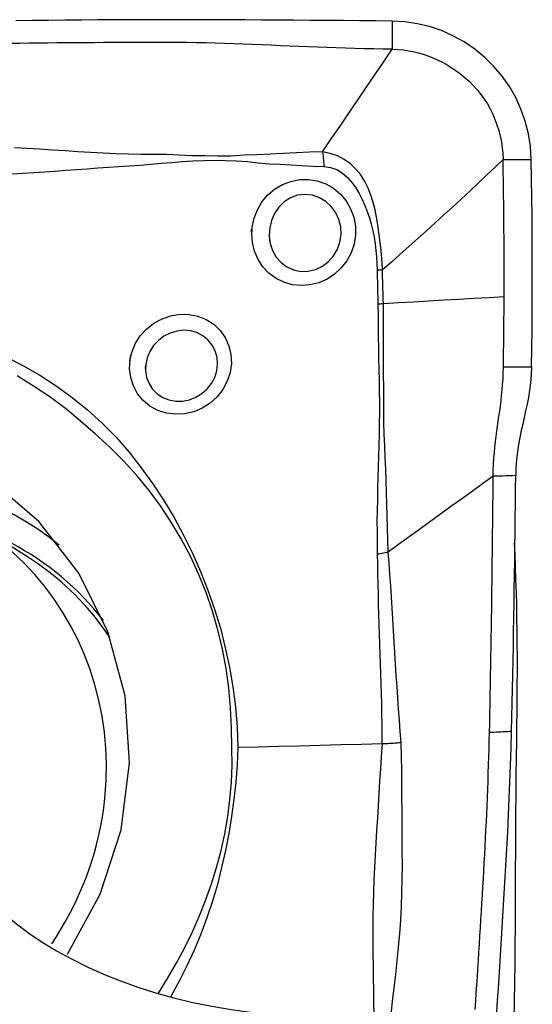
# Model space of a CAD drawing. Extents: x -59 to 91, y -35 to 67.
# Drawn here: x 72 to 75, y 10 to 16 of the extents above; entities that cross this region are included whole.
import ezdxf

# ---------------------------------------------------------------- set-up
doc = ezdxf.new("R2010")
doc.units = 0
doc.header["$MEASUREMENT"] = 0
doc.layers.add('1', color=4, linetype='CONTINUOUS')

msp = doc.modelspace()

# ---------------------------------------------------------------- linework, layer by layer
at = {"layer": '1'}
msp.add_line((72.182306, 12.905225), (71.886202, 13.092438), dxfattribs=at)
for points in [[(74.253635, 15.947324, 0), (74.160747, 15.948329, 0), (74.06786, 15.94928, 0), (73.974973, 15.950177, 0), (73.882085, 15.951019, 0), (73.789198, 15.951806, 0), (73.696311, 15.95254, 0), (73.603424, 15.953218, 0), (73.510536, 15.953843, 0), (73.417649, 15.954413, 0), (73.324762, 15.954924, 0), (73.231874, 15.955327, 0), (73.138987, 15.955587, 0), (73.0461, 15.955682, 0), (72.953213, 15.955605, 0), (72.860325, 15.955414, 0), (72.767438, 15.955115, 0), (72.674551, 15.954709, 0), (72.581664, 15.954196, 0), (72.488776, 15.953576, 0), (72.395889, 15.952849, 0), (72.303002, 15.952015, 0), (72.210115, 15.951075, 0), (72.117227, 15.950027, 0)], [(74.253635, 15.947324, 0), (74.253635, 15.924563, 0), (74.253635, 15.901803, 0), (74.253635, 15.879042, 0), (74.253635, 15.856282, 0), (74.253635, 15.833521, 0), (74.253635, 15.81076, 0), (74.253635, 15.788, 0)], [(75.044, 15.1623, 0), (75.03931, 15.235342, 0), (75.027966, 15.30757, 0), (75.010039, 15.37849, 0), (74.98577, 15.447463, 0), (74.955516, 15.513609, 0), (74.919669, 15.576285, 0), (74.878375, 15.635296, 0), (74.83177, 15.690459, 0), (74.779987, 15.741568, 0), (74.723447, 15.788054, 0), (74.66303, 15.829114, 0), (74.599423, 15.86432, 0), (74.533358, 15.89345, 0), (74.465524, 15.916356, 0), (74.396178, 15.932997, 0), (74.325491, 15.943333, 0), (74.253635, 15.947324, 0)], [(74.253635, 15.788, 0), (74.200763, 15.78859, 0), (74.147891, 15.78933, 0), (74.09502, 15.790349, 0), (74.042148, 15.791648, 0), (73.989277, 15.793192, 0), (73.936405, 15.794945, 0), (73.883533, 15.796874, 0), (73.830662, 15.798949, 0), (73.77779, 15.801138, 0), (73.724918, 15.803413, 0), (73.672047, 15.805741, 0), (73.619175, 15.808093, 0), (73.566304, 15.810439, 0), (73.513432, 15.812747, 0), (73.46056, 15.814988, 0), (73.407689, 15.817131, 0), (73.354817, 15.819145, 0), (73.301946, 15.820987, 0), (73.249074, 15.822617, 0), (73.196202, 15.824, 0), (73.14333, 15.825103, 0), (73.090459, 15.825891, 0), (73.037588, 15.826324, 0), (72.984716, 15.826393, 0), (72.931844, 15.826329, 0), (72.878973, 15.826234, 0), (72.826101, 15.826107, 0), (72.77323, 15.825946, 0), (72.720358, 15.825751, 0), (72.667486, 15.82552, 0), (72.614615, 15.825254, 0), (72.561743, 15.824953, 0), (72.508871, 15.824617, 0), (72.456, 15.824247, 0), (72.403128, 15.823843, 0), (72.350257, 15.823404, 0), (72.297385, 15.82293, 0), (72.244514, 15.822423, 0), (72.191642, 15.821881, 0), (72.13877, 15.821305, 0), (72.085899, 15.820694, 0)], [(73.859162, 15.205983, 0), (73.908511, 15.278695, 0), (73.957855, 15.351412, 0), (74.007189, 15.42414, 0), (74.056507, 15.496883, 0), (74.105806, 15.569645, 0), (74.15509, 15.642422, 0), (74.204365, 15.715208, 0), (74.253635, 15.788, 0)], [(74.253635, 15.788, 0), (74.28619, 15.786821, 0), (74.318242, 15.783976, 0), (74.349802, 15.77944, 0), (74.380932, 15.77322, 0), (74.411703, 15.76534, 0), (74.442166, 15.755828, 0), (74.472331, 15.744716, 0), (74.502173, 15.732036, 0), (74.531627, 15.717829, 0), (74.560591, 15.702141, 0), (74.588933, 15.685028, 0), (74.616508, 15.666556, 0), (74.643161, 15.646794, 0), (74.668744, 15.625812, 0), (74.693133, 15.603674, 0), (74.716222, 15.580432, 0), (74.737947, 15.556119, 0), (74.758264, 15.530757, 0), (74.77715, 15.504349, 0), (74.794588, 15.476904, 0), (74.81056, 15.448444, 0), (74.82504, 15.419014, 0), (74.837999, 15.388703, 0), (74.849406, 15.357634, 0), (74.859238, 15.325948, 0), (74.867478, 15.293788, 0), (74.874115, 15.261266, 0), (74.879125, 15.228459, 0), (74.882453, 15.195429, 0), (74.884, 15.1623, 0)], [(73.859164, 15.205973, 0), (73.784761, 15.202363, 0), (73.710276, 15.19959, 0), (73.635839, 15.196402, 0), (73.5615, 15.192294, 0), (73.487141, 15.188399, 0), (73.412638, 15.185606, 0), (73.338378, 15.180591, 0), (73.264184, 15.180564, 0), (73.190427, 15.181905, 0), (73.117224, 15.183331, 0), (73.044617, 15.186283, 0), (72.972554, 15.189169, 0), (72.900763, 15.190527, 0), (72.828995, 15.190417, 0), (72.75712, 15.191307, 0), (72.685161, 15.193713, 0), (72.613162, 15.197133, 0), (72.541134, 15.201268, 0), (72.469086, 15.205843, 0), (72.397026, 15.210589, 0), (72.324965, 15.215258, 0), (72.252908, 15.219789, 0), (72.180856, 15.224098, 0), (72.10881, 15.228082, 0)], [(72.096203, 15.079796, 0), (72.157139, 15.08369, 0), (72.218044, 15.087729, 0), (72.2789, 15.091897, 0), (72.339688, 15.096182, 0), (72.400391, 15.100564, 0), (72.461002, 15.104986, 0), (72.521521, 15.109394, 0), (72.581949, 15.11374, 0), (72.642286, 15.117972, 0), (72.702533, 15.122042, 0), (72.762688, 15.125913, 0), (72.822709, 15.129958, 0), (72.882507, 15.135171, 0), (72.94223, 15.140532, 0), (73.002087, 15.145076, 0), (73.062185, 15.149601, 0), (73.122777, 15.153183, 0), (73.183827, 15.156404, 0), (73.245301, 15.158432, 0), (73.307374, 15.156224, 0), (73.36969, 15.154606, 0), (73.431921, 15.150535, 0), (73.493966, 15.142334, 0), (73.556041, 15.13744, 0), (73.618155, 15.134439, 0), (73.680274, 15.131686, 0), (73.742369, 15.128306, 0), (73.804432, 15.124626, 0), (73.8665, 15.121929, 0)], [(73.859162, 15.205982, 0), (73.860505, 15.194335, 0), (73.861754, 15.182523, 0), (73.862906, 15.170573, 0), (73.863959, 15.158512, 0), (73.864911, 15.146365, 0), (73.865758, 15.134161, 0), (73.8665, 15.121925, 0)], [(74.199179, 14.534394, 0), (74.196687, 14.577018, 0), (74.193041, 14.619647, 0), (74.188948, 14.662351, 0), (74.184354, 14.705107, 0), (74.179142, 14.74787, 0), (74.173131, 14.79067, 0), (74.165961, 14.833348, 0), (74.157252, 14.875684, 0), (74.146621, 14.917454, 0), (74.133681, 14.958432, 0), (74.117907, 14.998363, 0), (74.098665, 15.036983, 0), (74.075472, 15.073607, 0), (74.048215, 15.107168, 0), (74.016772, 15.136759, 0), (73.981343, 15.161764, 0), (73.942681, 15.181525, 0), (73.901546, 15.195879, 0), (73.859162, 15.205982, 0)], [(74.884, 15.1623, 0), (74.837493, 15.116975, 0), (74.790311, 15.071718, 0), (74.742586, 15.02653, 0), (74.69443, 14.981422, 0), (74.645908, 14.936395, 0), (74.597078, 14.891447, 0), (74.547982, 14.846579, 0), (74.49866, 14.801787, 0), (74.449131, 14.757069, 0), (74.399412, 14.712425, 0), (74.349517, 14.66785, 0), (74.299482, 14.623334, 0), (74.249354, 14.578855, 0), (74.19918, 14.534396, 0)], [(74.889752, 14.381211, 0), (74.889936, 14.446301, 0), (74.89, 14.511391, 0), (74.889944, 14.576481, 0), (74.889766, 14.641571, 0), (74.889468, 14.706661, 0), (74.889049, 14.771752, 0), (74.888509, 14.836843, 0), (74.887849, 14.901934, 0), (74.887068, 14.967025, 0), (74.886166, 15.032116, 0), (74.885143, 15.097208, 0), (74.884, 15.1623, 0)], [(74.884, 15.1623, 0), (74.906857, 15.1623, 0), (74.929715, 15.1623, 0), (74.952572, 15.1623, 0), (74.975429, 15.1623, 0), (74.998286, 15.1623, 0), (75.021143, 15.1623, 0), (75.044, 15.1623, 0)], [(75.04601, 13.983247, 0), (75.047444, 14.089082, 0), (75.048562, 14.195048, 0), (75.049362, 14.301209, 0), (75.049842, 14.407628, 0), (75.05, 14.514369, 0), (75.049834, 14.621467, 0), (75.049338, 14.728821, 0), (75.048512, 14.836469, 0), (75.047354, 14.944477, 0), (75.045852, 15.053, 0), (75.044, 15.1623, 0)], [(73.8665, 15.121925, 0), (73.903977, 15.117025, 0), (73.939332, 15.104126, 0), (73.971454, 15.084472, 0), (73.999938, 15.059613, 0), (74.024897, 15.031223, 0), (74.046898, 15.00044, 0), (74.066372, 14.968038, 0), (74.083664, 14.934656, 0), (74.099107, 14.900394, 0), (74.112895, 14.865361, 0), (74.125113, 14.829712, 0), (74.135749, 14.793552, 0), (74.144788, 14.756975, 0), (74.152216, 14.720076, 0), (74.157998, 14.682895, 0), (74.162217, 14.645426, 0), (74.165172, 14.607833, 0), (74.167321, 14.570245, 0), (74.168599, 14.53266, 0)], [(73.4571, 14.725381, 0), (73.459355, 14.777078, 0), (73.470013, 14.827684, 0), (73.48859, 14.875909, 0), (73.514692, 14.920466, 0), (73.547694, 14.960023, 0), (73.586625, 14.993256, 0), (73.630366, 15.019316, 0), (73.677904, 15.03747, 0), (73.727818, 15.047308, 0), (73.778578, 15.048362, 0), (73.828803, 15.040358, 0), (73.876767, 15.023361, 0), (73.920858, 14.998076, 0), (73.959972, 14.965271, 0), (73.992741, 14.926202, 0), (74.018299, 14.882117, 0), (74.036003, 14.834169, 0), (74.045365, 14.783721, 0), (74.046019, 14.732244, 0), (74.037967, 14.681334, 0), (74.02146, 14.632371, 0), (73.997027, 14.58682, 0), (73.965251, 14.545736, 0), (73.927233, 14.510516, 0), (73.884076, 14.482175, 0), (73.83684, 14.461424, 0), (73.78733, 14.449066, 0), (73.73683, 14.445395, 0), (73.686797, 14.450532, 0), (73.638907, 14.464241, 0), (73.594378, 14.486228, 0), (73.554469, 14.515733, 0), (73.520423, 14.55189, 0), (73.492969, 14.593736, 0), (73.472866, 14.640031, 0), (73.460693, 14.689244, 0), (73.456613, 14.737531, 0), (73.455836, 14.756941, 0), (73.455511, 14.76507, 0)], [(73.556231, 14.726898, 0), (73.561701, 14.68434, 0), (73.574925, 14.644038, 0), (73.595638, 14.607387, 0), (73.62308, 14.57606, 0), (73.656481, 14.551291, 0), (73.694416, 14.534307, 0), (73.735488, 14.526004, 0), (73.777815, 14.526796, 0), (73.819338, 14.53671, 0), (73.858442, 14.555333, 0), (73.892926, 14.581507, 0), (73.921625, 14.614118, 0), (73.943356, 14.651637, 0), (73.957558, 14.692493, 0), (73.96386, 14.735209, 0), (73.961912, 14.778268, 0), (73.951795, 14.819956, 0), (73.934, 14.858831, 0), (73.909037, 14.893509, 0), (73.877569, 14.92253, 0), (73.841031, 14.944411, 0), (73.800685, 14.958196, 0), (73.758401, 14.963013, 0), (73.71621, 14.958261, 0), (73.676108, 14.943969, 0), (73.640271, 14.920939, 0), (73.609891, 14.890603, 0), (73.585929, 14.854719, 0), (73.568793, 14.814879, 0), (73.558773, 14.772675, 0), (73.55615, 14.729454, 0), (73.556998, 14.706134, 0), (73.55727, 14.69878, 0)], [(74.19918, 14.534408, 0), (74.194876, 14.534112, 0), (74.190547, 14.533831, 0), (74.186196, 14.533565, 0), (74.181823, 14.533313, 0), (74.177431, 14.533075, 0), (74.17302, 14.532853, 0), (74.168591, 14.532645, 0)], [(74.168591, 14.532659, 0), (74.169106, 14.511096, 0), (74.169674, 14.489561, 0), (74.170231, 14.468046, 0), (74.170713, 14.446542, 0), (74.171079, 14.425044, 0), (74.17144, 14.403559, 0), (74.171851, 14.382093, 0), (74.172351, 14.360648, 0), (74.172976, 14.339226, 0)], [(74.204193, 14.342347, 0), (74.203477, 14.363613, 0), (74.202852, 14.384901, 0), (74.202282, 14.406208, 0), (74.201731, 14.427531, 0), (74.201154, 14.448866, 0), (74.200505, 14.470209, 0), (74.199882, 14.49157, 0), (74.199401, 14.512962, 0), (74.19918, 14.534396, 0)], [(74.889752, 14.38121, 0), (74.804061, 14.37635, 0), (74.718368, 14.371491, 0), (74.632675, 14.366633, 0), (74.54698, 14.361774, 0), (74.461285, 14.356917, 0), (74.375589, 14.35206, 0), (74.289891, 14.347203, 0), (74.204193, 14.342347, 0)], [(74.88601, 13.983247, 0), (74.886456, 14.013782, 0), (74.886875, 14.044323, 0), (74.887268, 14.074873, 0), (74.887636, 14.105433, 0), (74.887977, 14.136005, 0), (74.888292, 14.166591, 0), (74.88858, 14.197192, 0), (74.888841, 14.227811, 0), (74.889077, 14.258448, 0), (74.889285, 14.289105, 0), (74.889467, 14.319783, 0), (74.889623, 14.350484, 0), (74.889752, 14.38121, 0)], [(74.172977, 14.339226, 0), (74.17432, 14.277043, 0), (74.174803, 14.214973, 0), (74.175214, 14.153062, 0), (74.175924, 14.091315, 0), (74.176871, 14.029704, 0), (74.178046, 13.968207, 0), (74.179363, 13.906796, 0), (74.180559, 13.845436, 0), (74.181321, 13.784094, 0), (74.181262, 13.722733, 0), (74.180508, 13.661348, 0), (74.179315, 13.599941, 0), (74.177982, 13.538519, 0), (74.176549, 13.477064, 0), (74.175019, 13.415558, 0), (74.173395, 13.353982, 0), (74.171682, 13.292315, 0), (74.169903, 13.230536, 0), (74.16837, 13.168635, 0), (74.167593, 13.106615, 0), (74.16834, 13.044498, 0), (74.169217, 12.982107, 0), (74.169387, 12.919152, 0)], [(74.204193, 14.342347, 0), (74.199801, 14.341848, 0), (74.195384, 14.341367, 0), (74.190944, 14.340903, 0), (74.186482, 14.340457, 0), (74.181999, 14.340029, 0), (74.177497, 14.339619, 0), (74.172977, 14.339226, 0)], [(74.231311, 12.931116, 0), (74.229777, 13.000012, 0), (74.227654, 13.067979, 0), (74.225999, 13.135467, 0), (74.224427, 13.202623, 0), (74.222559, 13.269497, 0), (74.220165, 13.336156, 0), (74.217416, 13.402693, 0), (74.214555, 13.469174, 0), (74.21182, 13.535664, 0), (74.20945, 13.602227, 0), (74.207667, 13.668921, 0), (74.206539, 13.735753, 0), (74.206091, 13.802729, 0), (74.205981, 13.869814, 0), (74.205692, 13.93695, 0), (74.205324, 14.00416, 0), (74.205089, 14.071478, 0), (74.205057, 14.13894, 0), (74.205292, 14.206596, 0), (74.205423, 14.274459, 0), (74.204193, 14.342347, 0)], [(72.764699, 14.015537, 0), (72.775385, 14.066164, 0), (72.795122, 14.114418, 0), (72.823342, 14.15907, 0), (72.858916, 14.198513, 0), (72.900666, 14.231457, 0), (72.947357, 14.256979, 0), (72.997219, 14.274085, 0), (73.049002, 14.28235, 0), (73.10076, 14.281542, 0), (73.151047, 14.271525, 0), (73.198232, 14.252632, 0), (73.240646, 14.225454, 0), (73.277098, 14.190711, 0), (73.306194, 14.149607, 0), (73.326847, 14.103744, 0), (73.338526, 14.054424, 0), (73.340845, 14.003371, 0), (73.333733, 13.95212, 0), (73.317495, 13.902553, 0), (73.292662, 13.856084, 0), (73.260123, 13.814318, 0), (73.220574, 13.778275, 0), (73.175677, 13.749508, 0), (73.126764, 13.72887, 0), (73.075252, 13.717003, 0), (73.023029, 13.714337, 0), (72.971693, 13.721049, 0), (72.922943, 13.736811, 0), (72.878589, 13.761066, 0), (72.839792, 13.793014, 0), (72.808063, 13.831417, 0), (72.784241, 13.875279, 0), (72.769098, 13.923125, 0), (72.762915, 13.973315, 0), (72.765612, 14.023353, 0), (72.768097, 14.044635, 0), (72.76906, 14.05288, 0)], [(72.854429, 13.999623, 0), (72.853242, 13.961377, 0), (72.859545, 13.924218, 0), (72.873044, 13.889255, 0), (72.893233, 13.857924, 0), (72.919581, 13.831405, 0), (72.951094, 13.810639, 0), (72.986477, 13.796521, 0), (73.02447, 13.789367, 0), (73.063479, 13.789467, 0), (73.102262, 13.796746, 0), (73.139367, 13.810955, 0), (73.173452, 13.831593, 0), (73.203476, 13.858084, 0), (73.228027, 13.889191, 0), (73.246447, 13.924012, 0), (73.258046, 13.961249, 0), (73.262391, 13.999662, 0), (73.259275, 14.037693, 0), (73.248967, 14.07406, 0), (73.231773, 14.107536, 0), (73.208061, 14.136857, 0), (73.178891, 14.160637, 0), (73.145329, 14.178027, 0), (73.10854, 14.188386, 0), (73.070113, 14.19139, 0), (73.031249, 14.186982, 0), (72.993555, 14.175494, 0), (72.958192, 14.157324, 0), (72.92641, 14.133304, 0), (72.899269, 14.104255, 0), (72.877628, 14.071137, 0), (72.862392, 14.035198, 0), (72.854149, 13.997482, 0), (72.851806, 13.979534, 0), (72.85098, 13.97321, 0)], [(72.056072, 14.042335, 0), (72.155635, 13.99207, 0), (72.252298, 13.936608, 0), (72.345918, 13.875769, 0), (72.436759, 13.809971, 0), (72.524557, 13.739549, 0), (72.607869, 13.664453, 0), (72.685887, 13.584072, 0), (72.759501, 13.499198, 0), (72.829117, 13.410834, 0), (72.894957, 13.319434, 0), (72.957019, 13.225001, 0), (73.015179, 13.127735, 0), (73.069349, 13.027894, 0), (73.119491, 12.92566, 0), (73.165566, 12.821213, 0), (73.207498, 12.714919, 0), (73.245131, 12.607387, 0), (73.278169, 12.498697, 0), (73.306065, 12.388715, 0), (73.329795, 12.277653, 0), (73.349615, 12.165558, 0), (73.364846, 12.052272, 0), (73.374445, 11.937561, 0), (73.37684, 11.821148, 0)], [(74.827731, 13.362244, 0), (74.828396, 13.39719, 0), (74.829773, 13.431413, 0), (74.831797, 13.464739, 0), (74.834379, 13.497111, 0), (74.837426, 13.528527, 0), (74.840846, 13.559076, 0), (74.84455, 13.58888, 0), (74.848458, 13.618094, 0), (74.852497, 13.646886, 0), (74.856598, 13.675435, 0), (74.860697, 13.703921, 0), (74.864729, 13.732524, 0), (74.868627, 13.761421, 0), (74.872325, 13.79078, 0), (74.87575, 13.820758, 0), (74.878826, 13.85149, 0), (74.88147, 13.883081, 0), (74.883601, 13.915582, 0), (74.885138, 13.948999, 0), (74.88601, 13.983247, 0)], [(74.88601, 13.983247, 0), (74.939343, 13.983247, 0), (74.992676, 13.983247, 0), (75.04601, 13.983247, 0)], [(75.04601, 13.983247, 0), (75.044125, 13.936988, 0), (75.040186, 13.893005, 0), (75.034625, 13.850938, 0), (75.027872, 13.810435, 0), (75.020321, 13.771357, 0), (75.012228, 13.733365, 0), (75.003825, 13.696013, 0), (74.995341, 13.658848, 0), (74.986993, 13.621377, 0), (74.979054, 13.5831, 0), (74.971803, 13.54352, 0), (74.965529, 13.502056, 0), (74.960595, 13.458455, 0), (74.957355, 13.413041, 0), (74.955947, 13.365789, 0)], [(73.344319, 11.820009, 0), (73.341516, 11.934032, 0), (73.335795, 12.04737, 0), (73.325865, 12.159722, 0), (73.310809, 12.270871, 0), (73.290037, 12.38068, 0), (73.263772, 12.489201, 0), (73.232913, 12.596658, 0), (73.196746, 12.702901, 0), (73.154857, 12.807573, 0), (73.107818, 12.909249, 0), (73.056015, 13.00748, 0), (72.999581, 13.102361, 0), (72.938647, 13.193989, 0), (72.873297, 13.282422, 0), (72.803417, 13.36758, 0), (72.728825, 13.449369, 0), (72.649897, 13.527761, 0), (72.567777, 13.602825, 0), (72.484004, 13.675948, 0), (72.398024, 13.746446, 0), (72.309124, 13.812673, 0), (72.217786, 13.874804, 0), (72.124436, 13.933447, 0)], [(72.410612, 10.648472, 0), (72.595945, 10.987916, 0), (72.714699, 11.354788, 0), (72.762349, 11.735113, 0), (72.737081, 12.114403, 0), (72.639856, 12.47821, 0), (72.474379, 12.812678, 0), (72.246953, 13.105064, 0), (71.966241, 13.344233, 0), (71.642935, 13.521074, 0), (71.28935, 13.62885, 0), (70.918956, 13.663456, 0), (70.545861, 13.623574, 0), (70.184276, 13.510723, 0), (69.847976, 13.329203, 0), (69.54977, 13.085926, 0), (69.301018, 12.79016, 0), (69.111194, 12.453172, 0), (68.987529, 12.087797, 0), (68.934735, 11.707953, 0)], [(72.362868, 12.971357, 0), (72.302912, 13.017817, 0), (72.240979, 13.061568, 0), (72.177179, 13.102532, 0), (72.111626, 13.140638, 0), (72.044436, 13.175816, 0), (71.975729, 13.208005, 0), (71.905626, 13.237148, 0), (71.834252, 13.263192, 0), (71.761733, 13.286092, 0), (71.688198, 13.305807, 0), (71.613779, 13.322302, 0), (71.538606, 13.335548, 0), (71.462814, 13.345521, 0), (71.386537, 13.352203, 0), (71.30991, 13.355582, 0), (71.233069, 13.355654, 0), (71.156152, 13.352416, 0), (71.079293, 13.345876, 0), (71.002631, 13.336045, 0)], [(74.827731, 13.362244, 0), (74.767686, 13.319183, 0), (74.707688, 13.276115, 0), (74.647782, 13.233036, 0), (74.587986, 13.189942, 0), (74.528283, 13.146835, 0), (74.468659, 13.103715, 0), (74.409137, 13.060582, 0), (74.349753, 13.017436, 0), (74.290498, 12.974277, 0), (74.231308, 12.931112, 0)], [(74.80689, 11.906701, 0), (74.808169, 11.960684, 0), (74.809349, 12.014644, 0), (74.810441, 12.068584, 0), (74.811459, 12.122508, 0), (74.81242, 12.176422, 0), (74.813347, 12.230331, 0), (74.814254, 12.28424, 0), (74.815143, 12.338149, 0), (74.816012, 12.392058, 0), (74.816858, 12.445966, 0), (74.81768, 12.499873, 0), (74.818479, 12.553778, 0), (74.819254, 12.607683, 0), (74.820007, 12.661586, 0), (74.820737, 12.715489, 0), (74.821445, 12.76939, 0), (74.822129, 12.82329, 0), (74.822791, 12.87719, 0), (74.823431, 12.931088, 0), (74.824048, 12.984986, 0), (74.824642, 13.038884, 0), (74.825215, 13.09278, 0), (74.825765, 13.146676, 0), (74.826291, 13.20057, 0), (74.826795, 13.254463, 0), (74.827275, 13.308355, 0), (74.827731, 13.362244, 0)], [(74.955947, 13.365797, 0), (74.937631, 13.36529, 0), (74.919315, 13.364783, 0), (74.900999, 13.364275, 0), (74.882682, 13.363768, 0), (74.864365, 13.36326, 0), (74.846048, 13.362752, 0), (74.827731, 13.362244, 0)], [(74.932337, 11.912451, 0), (74.934421, 11.9933, 0), (74.936274, 12.074097, 0), (74.937931, 12.15485, 0), (74.939515, 12.235595, 0), (74.941053, 12.316341, 0), (74.942534, 12.397085, 0), (74.943959, 12.477825, 0), (74.945327, 12.558563, 0), (74.946638, 12.639297, 0), (74.947893, 12.720029, 0), (74.949093, 12.800759, 0), (74.950236, 12.881486, 0), (74.951325, 12.962211, 0), (74.952358, 13.042933, 0), (74.953335, 13.123652, 0), (74.954258, 13.20437, 0), (74.955126, 13.285084, 0), (74.955938, 13.365797, 0)], [(72.62959, 11.634416, 0), (72.631115, 11.726525, 0), (72.627755, 11.818364, 0), (72.61952, 11.909664, 0), (72.606434, 12.000158, 0), (72.588535, 12.089579, 0), (72.565875, 12.177666, 0), (72.538521, 12.264161, 0), (72.506554, 12.348811, 0), (72.470066, 12.431366, 0), (72.429165, 12.511586, 0), (72.383971, 12.589234, 0), (72.334616, 12.664084, 0), (72.281245, 12.735917, 0), (72.224014, 12.80452, 0), (72.163092, 12.869695, 0), (72.098655, 12.931248, 0), (72.030894, 12.989001, 0), (71.960008, 13.042783, 0), (71.886202, 13.092438, 0)], [(72.61441, 12.542355, 0), (72.587591, 12.576195, 0), (72.559894, 12.609279, 0), (72.531337, 12.641582, 0), (72.501939, 12.673084, 0), (72.471719, 12.703763, 0), (72.440699, 12.7336, 0), (72.408899, 12.762574, 0), (72.376339, 12.790666, 0), (72.343042, 12.817857, 0), (72.30903, 12.84413, 0), (72.274325, 12.869466, 0), (72.238951, 12.893848, 0), (72.202931, 12.917261, 0), (72.16629, 12.939688, 0), (72.129051, 12.961116, 0), (72.09124, 12.981529, 0), (72.052881, 13.000913, 0), (72.014002, 13.019257, 0), (71.974626, 13.036547, 0)], [(74.961568, 11.868001, 0), (74.962488, 11.94651, 0), (74.963365, 12.024618, 0), (74.964176, 12.102285, 0), (74.964778, 12.179489, 0), (74.965059, 12.256154, 0), (74.965022, 12.332234, 0), (74.964647, 12.407691, 0), (74.963911, 12.48249, 0), (74.962806, 12.556591, 0), (74.961326, 12.629956, 0), (74.959475, 12.702547, 0), (74.957262, 12.774333, 0), (74.954705, 12.845282, 0), (74.951838, 12.915364, 0), (74.948699, 12.984549, 0)], [(74.231303, 12.931113, 0), (74.222874, 12.929267, 0), (74.214287, 12.927463, 0), (74.205554, 12.925703, 0), (74.196685, 12.923989, 0), (74.187694, 12.922325, 0), (74.178593, 12.920712, 0), (74.169393, 12.919153, 0)], [(74.169393, 12.919153, 0), (74.170531, 12.862703, 0), (74.171406, 12.806134, 0), (74.172385, 12.749522, 0), (74.17363, 12.692884, 0), (74.175065, 12.636229, 0), (74.176628, 12.579563, 0), (74.178295, 12.522888, 0), (74.180045, 12.466202, 0), (74.181852, 12.409507, 0), (74.18368, 12.3528, 0), (74.185509, 12.296083, 0), (74.18754, 12.239366, 0), (74.189762, 12.182649, 0), (74.191568, 12.125905, 0), (74.192684, 12.069118, 0), (74.193769, 12.012321, 0), (74.194782, 11.955525, 0), (74.195638, 11.898736, 0), (74.196254, 11.841964, 0)], [(74.305158, 11.849121, 0), (74.299959, 11.912719, 0), (74.29496, 11.976365, 0), (74.290321, 12.040064, 0), (74.286205, 12.103822, 0), (74.282251, 12.167595, 0), (74.277688, 12.2313, 0), (74.273293, 12.295007, 0), (74.269363, 12.358752, 0), (74.265509, 12.422491, 0), (74.261671, 12.486219, 0), (74.257832, 12.549931, 0), (74.253954, 12.613622, 0), (74.249991, 12.677285, 0), (74.245846, 12.7409, 0), (74.241697, 12.804468, 0), (74.237619, 12.86799, 0), (74.231303, 12.93111, 0)], [(72.651366, 12.44666, 0), (72.631665, 12.47552, 0), (72.611353, 12.503921, 0), (72.590439, 12.53185, 0), (72.568932, 12.559297, 0), (72.546842, 12.586248, 0), (72.524179, 12.612691, 0), (72.500952, 12.638615, 0), (72.477173, 12.664008, 0), (72.452851, 12.688858, 0), (72.427998, 12.713155, 0), (72.402624, 12.736888, 0), (72.376742, 12.760046, 0), (72.350361, 12.782619, 0), (72.323496, 12.804597, 0), (72.296156, 12.82597, 0), (72.268355, 12.846728, 0), (72.240104, 12.866862, 0), (72.211417, 12.886364, 0), (72.182306, 12.905225, 0)], [(74.932337, 11.912451, 0), (74.919792, 11.911876, 0), (74.907248, 11.911301, 0), (74.894703, 11.910726, 0), (74.882159, 11.910151, 0), (74.869614, 11.909576, 0), (74.85707, 11.909001, 0), (74.844525, 11.908426, 0), (74.831981, 11.907851, 0), (74.819436, 11.907276, 0), (74.806892, 11.906701, 0)], [(74.846441, 10.288957, 0), (74.852863, 10.384649, 0), (74.859181, 10.480337, 0), (74.865395, 10.57602, 0), (74.871505, 10.671699, 0), (74.87751, 10.767373, 0), (74.883413, 10.863042, 0), (74.889214, 10.958708, 0), (74.894907, 11.054368, 0), (74.900466, 11.150015, 0), (74.905721, 11.245601, 0), (74.910594, 11.341103, 0), (74.915101, 11.436525, 0), (74.919249, 11.531868, 0), (74.923042, 11.627131, 0), (74.926484, 11.722316, 0), (74.929581, 11.817422, 0), (74.932337, 11.912451, 0)], [(74.725909, 10.334163, 0), (74.72897, 10.380513, 0), (74.732006, 10.426862, 0), (74.735017, 10.47321, 0), (74.738004, 10.519557, 0), (74.740967, 10.565903, 0), (74.743905, 10.612247, 0), (74.746819, 10.658591, 0), (74.749709, 10.704934, 0), (74.752574, 10.751275, 0), (74.755416, 10.797615, 0), (74.758233, 10.843955, 0), (74.761026, 10.890293, 0), (74.763795, 10.936631, 0), (74.76654, 10.982967, 0), (74.769262, 11.029303, 0), (74.77196, 11.075637, 0), (74.774616, 11.121966, 0), (74.777209, 11.168283, 0), (74.779723, 11.214583, 0), (74.782151, 11.260865, 0), (74.784493, 11.307128, 0), (74.786746, 11.353371, 0), (74.788911, 11.399595, 0), (74.790989, 11.4458, 0), (74.792982, 11.491986, 0), (74.79489, 11.538152, 0), (74.796716, 11.584301, 0), (74.798463, 11.630432, 0), (74.800132, 11.676546, 0), (74.801693, 11.722632, 0), (74.803128, 11.768683, 0), (74.804466, 11.814709, 0), (74.805719, 11.860715, 0), (74.80689, 11.906701, 0)], [(74.947676, 10.273187, 0), (74.949301, 10.379893, 0), (74.950793, 10.486611, 0), (74.952146, 10.593339, 0), (74.953349, 10.700075, 0), (74.954307, 10.806815, 0), (74.954877, 10.913557, 0), (74.954972, 11.020297, 0), (74.955094, 11.127036, 0), (74.955521, 11.23372, 0), (74.956169, 11.340269, 0), (74.956996, 11.446602, 0), (74.957986, 11.552634, 0), (74.959115, 11.658278, 0), (74.96033, 11.763434, 0), (74.961568, 11.868001, 0)], [(72.926614, 10.426072, 0), (72.978598, 10.509725, 0), (73.027974, 10.594896, 0), (73.074354, 10.681807, 0), (73.117574, 10.770556, 0), (73.15761, 10.861137, 0), (73.194267, 10.95322, 0), (73.227391, 11.04645, 0), (73.256884, 11.140618, 0), (73.282508, 11.235853, 0), (73.303878, 11.332261, 0), (73.320702, 11.429336, 0), (73.333034, 11.526699, 0), (73.340998, 11.6243, 0), (73.344717, 11.722087, 0), (73.344315, 11.820009, 0)], [(73.376844, 11.821148, 0), (73.372834, 11.723328, 0), (73.365527, 11.625495, 0), (73.355105, 11.527737, 0), (73.341755, 11.430144, 0), (73.32566, 11.332803, 0), (73.306994, 11.235859, 0), (73.285617, 11.139513, 0), (73.26115, 11.043853, 0), (73.233268, 10.948885, 0), (73.201942, 10.854826, 0), (73.167235, 10.762042, 0), (73.129306, 10.670928, 0), (73.088244, 10.581475, 0), (73.043996, 10.493712, 0), (72.996221, 10.407822, 0)], [(74.196373, 11.841968, 0), (74.079299, 11.838994, 0), (73.962225, 11.836019, 0), (73.84515, 11.833045, 0), (73.728074, 11.830071, 0), (73.610998, 11.827097, 0), (73.493921, 11.824123, 0), (73.376844, 11.821148, 0)], [(74.196373, 11.841968, 0), (74.191603, 11.771432, 0), (74.187687, 11.701043, 0), (74.18306, 11.630872, 0), (74.178566, 11.560745, 0), (74.174404, 11.49063, 0), (74.17012, 11.420532, 0), (74.165712, 11.350454, 0), (74.161413, 11.280397, 0), (74.157537, 11.210361, 0), (74.154107, 11.140359, 0), (74.150654, 11.07043, 0), (74.147632, 11.000565, 0), (74.145584, 10.930733, 0), (74.14446, 10.86093, 0), (74.144223, 10.791152, 0), (74.144517, 10.721399, 0), (74.14499, 10.651664, 0), (74.145664, 10.581939, 0), (74.146505, 10.512237, 0), (74.147457, 10.442573, 0), (74.148463, 10.372963, 0), (74.149467, 10.303424, 0), (74.150385, 10.233962, 0)], [(74.254032, 11.844605, 0), (74.246018, 11.844091, 0), (74.237929, 11.843622, 0), (74.229766, 11.843199, 0), (74.221529, 11.842822, 0), (74.213218, 11.842491, 0), (74.204833, 11.842206, 0), (74.196373, 11.841968, 0)], [(74.238818, 10.225752, 0), (74.247839, 10.302748, 0), (74.256765, 10.379742, 0), (74.265559, 10.45673, 0), (74.274129, 10.533711, 0), (74.282376, 10.610683, 0), (74.290202, 10.687645, 0), (74.297125, 10.764621, 0), (74.302443, 10.841667, 0), (74.306404, 10.918783, 0), (74.309288, 10.995971, 0), (74.311374, 11.073231, 0), (74.312266, 11.150553, 0), (74.31179, 11.227929, 0), (74.311289, 11.305372, 0), (74.31092, 11.382872, 0), (74.310485, 11.46041, 0), (74.309832, 11.537965, 0), (74.309413, 11.61556, 0), (74.309638, 11.693237, 0), (74.307608, 11.771074, 0), (74.305144, 11.849119, 0)], [(74.30514, 11.849226, 0), (74.298216, 11.848448, 0), (74.291167, 11.847708, 0), (74.283991, 11.847009, 0), (74.27669, 11.846349, 0), (74.269264, 11.845728, 0), (74.261711, 11.845147, 0), (74.254032, 11.844605, 0)], [(72.320427, 10.706558, 0), (72.349211, 10.750278, 0), (72.37672, 10.794812, 0), (72.402929, 10.840119, 0), (72.427812, 10.886157, 0), (72.451349, 10.932884, 0), (72.473516, 10.980258, 0), (72.494293, 11.028233, 0), (72.513662, 11.076767, 0), (72.531603, 11.125815, 0), (72.548102, 11.175331, 0), (72.563143, 11.225269, 0), (72.576711, 11.275584, 0), (72.588794, 11.32623, 0), (72.599382, 11.37716, 0), (72.608464, 11.428326, 0), (72.616032, 11.479682, 0), (72.622079, 11.531181, 0), (72.6266, 11.582774, 0), (72.62959, 11.634416, 0)], [(71.838401, 11.108665, 0), (71.884046, 11.048975, 0), (71.935062, 10.990093, 0), (71.991624, 10.932029, 0), (72.05361, 10.875092, 0), (72.120318, 10.820006, 0), (72.191429, 10.767019, 0), (72.267027, 10.716103, 0), (72.347189, 10.667293, 0), (72.431988, 10.620622, 0), (72.52138, 10.576199, 0), (72.614426, 10.534579, 0), (72.710364, 10.496087, 0), (72.808955, 10.460787, 0), (72.910311, 10.428632, 0), (73.014535, 10.399629, 0), (73.1213, 10.373911, 0), (73.229553, 10.351751, 0), (73.338807, 10.333227, 0), (73.449057, 10.318316, 0)]]:
    msp.add_polyline3d(points, dxfattribs=at)

doc.saveas('drawing.dxf')
